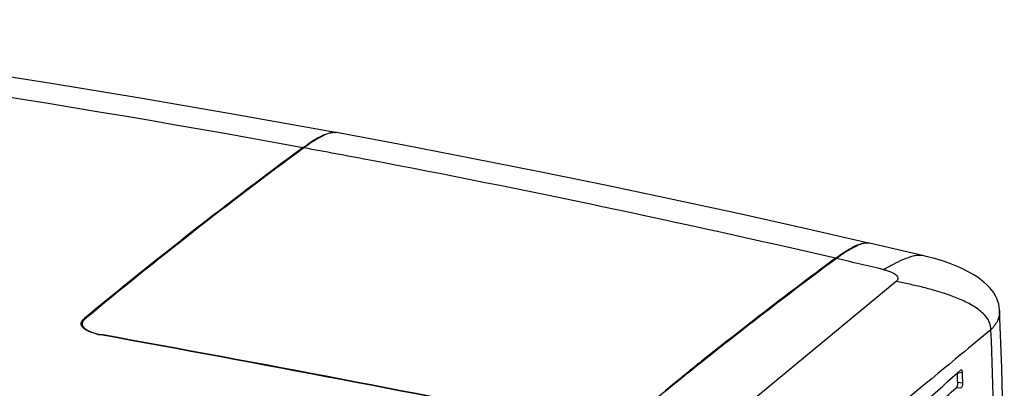
# Model space of a CAD drawing. Units: millimetres. Extents: x 50 to 745, y 81 to 553.
# Drawn here: x 651 to 745, y 516 to 552 of the extents above; entities that cross this region are included whole.
import ezdxf

# ---------------------------------------------------------------- set-up
doc = ezdxf.new("R2010")
doc.units = ezdxf.units.MM
doc.header["$LTSCALE"] = 46.255
doc.layers.get('0').update_dxf_attribs({"linetype": 'CONTINUOUS'})

msp = doc.modelspace()

# ---------------------------------------------------------------- linework, layer by layer
at = {"color": 7, "linetype": 'CONTINUOUS'}
for p, q in [((677.737, 539.388), (677.79, 539.427)), ((677.737, 539.302), (677.739, 539.388)), ((737.169, 529.045), (732.095, 530.231)), ((737.647, 528.935), (737.169, 529.045)), ((728.824, 528.79), (728.823, 528.702)), ((728.824, 528.79), (728.872, 528.826)), ((734.646, 526.567), (711.839, 507.733)), ((725.762, 526.415), (725.657, 526.336)), ((725.719, 526.473), (725.796, 526.531)), ((725.818, 526.457), (725.762, 526.415)), ((725.839, 526.473), (725.818, 526.457)), ((725.889, 526.511), (725.839, 526.473)), ((725.905, 526.523), (725.889, 526.511)), ((744.57, 523.781), (744.57, 523.781)), ((656.575, 522.555), (656.56, 522.322)), ((656.56, 522.293), (656.56, 522.322)), ((656.722, 522.969), (656.769, 523.008)), ((658.39, 521.484), (658.388, 521.448)), ((718.147, 520.551), (717.933, 520.382)), ((715.764, 518.76), (715.973, 518.927)), ((714.184, 517.497), (714.864, 518.042)), ((740.515, 517.811), (740.814, 518.08)), ((740.525, 517.797), (740.975, 517.872)), ((712.959, 516.51), (713.237, 516.734)), ((713.237, 516.734), (714.184, 517.497)), ((741, 516.825), (740.548, 516.88)), ((712.497, 516.136), (712.959, 516.51)), ((740.856, 516.338), (740.403, 516.394))]:
    msp.add_line(p, q, dxfattribs=at)
for points in [[(680.869, 540.844), (679.096, 541.168), (670.636, 542.678), (662.141, 544.131), (653.611, 545.527), (645.047, 546.866), (636.451, 548.147), (627.823, 549.372), (619.165, 550.538), (610.476, 551.648)], [(732.004, 530.252), (726.183, 531.582), (719.783, 533.006), (713.358, 534.396), (706.909, 535.753), (700.436, 537.076), (693.939, 538.366), (687.419, 539.621), (680.963, 540.827)], [(744.57, 523.781), (744.567, 523.844), (744.538, 524.116), (744.484, 524.389), (744.405, 524.661), (744.299, 524.933), (744.165, 525.204), (744.002, 525.473), (743.81, 525.74), (743.589, 526.004), (743.337, 526.264), (743.054, 526.519), (742.741, 526.769), (742.399, 527.013), (742.028, 527.25), (741.629, 527.478), (741.205, 527.697), (740.757, 527.907), (740.287, 528.105), (739.795, 528.294), (739.284, 528.471), (738.754, 528.637), (738.208, 528.792), (737.647, 528.935)], [(744.877, 490.171), (744.975, 495.578), (745.017, 501.276), (744.997, 506.96), (744.915, 512.629), (744.771, 518.282), (744.57, 523.781)]]:
    msp.add_lwpolyline(points, dxfattribs=at)
for centre, radius, start, end in [((457.38, -663.288), 1222.696, 79.617195, 83.33484), ((680.786, 539.841), 1.001, 82.25263, 86.32184), ((680.717, 540.011), 0.846, 76.01804, 79.60987), ((680.797, 539.923), 0.919, 79.60904, 82.2277), ((956.665, 160.686), 470.335, 126.37285, 129.6148), ((954.798, 163.177), 467.154, 126.36181, 129.63324), ((466.797, -608.054), 1166.67, 79.271436, 79.578652), ((472.504, -578.453), 1136.524, 76.965975, 79.276324), ((731.88, 529.242), 1.013, 83.24488, 86.269), ((731.89, 529.325), 0.929, 80.30577, 83.24285), ((731.825, 529.476), 0.797, 73.85389, 77.00981), ((731.901, 529.394), 0.859, 76.99601, 80.30492), ((736.921, 527.91), 1.161, 77.67459, 80.01439), ((995.427, 168.374), 448.304, 126.49067, 126.97353), ((999.032, 163.942), 453.942, 126.51637, 126.99024), ((481.323, -538.997), 1096.095, 76.700164, 76.945143), ((1008.563, 151.095), 470.009, 126.99768, 128.50029), ((1008.855, 150.93), 470.246, 127.03008, 128.18515), ((656.96, 522.298), 0.401, 180.80733, 184.90432), ((657.104, 522.572), 0.537, 204.63903, 206.88385), ((655.482, 522.645), 1.281, 10.90527, 14.64157), ((659.524, 527.962), 6.616, 257.34884, 259.82495), ((230.544, -1847.357), 2407.129, 78.647137, 79.762637), ((659.569, 528.017), 6.639, 259.52927, 259.76846), ((234.635, -1826.087), 2385.51, 78.642905, 79.767859), ((229.524, 500.569), 514.658, 358.67088, 2.38109), ((1020.676, 135.809), 489.439, 128.21041, 128.662), ((1017.932, 139.264), 485.1, 128.52799, 128.66394), ((1029.713, 124.518), 503.901, 128.66237, 129.55524), ((427.768, 866.362), 468.293, 310.67031, 311.90091), ((739.747, 517.777), 0.778, 1.4209, 3.33474), ((435.126, 856.056), 456.689, 311.62867, 311.94819)]:
    msp.add_arc(centre, radius, start, end, dxfattribs=at)
for points, knots in [([(677.79, 539.427), (678.048, 539.615), (678.557, 539.971), (679.328, 540.435), (679.978, 540.734), (680.494, 540.861), (680.75, 540.866), (680.869, 540.844)], [0, 0, 0, 0, 0.276686, 0.53941, 0.782362, 0.894342, 1, 1, 1, 1]), ([(680.85, 540.84), (680.73, 540.848), (680.479, 540.823), (679.973, 540.676), (679.337, 540.371), (678.581, 539.907), (678.082, 539.556), (677.831, 539.371)], [0, 0, 0, 0, 0.106359, 0.219265, 0.462883, 0.724875, 1, 1, 1, 1]), ([(728.872, 528.826), (729.134, 529.018), (729.652, 529.382), (730.437, 529.856), (731.099, 530.159), (731.624, 530.282), (731.884, 530.28), (732.004, 530.252)], [0, 0, 0, 0, 0.277388, 0.540471, 0.78315, 0.894693, 1, 1, 1, 1]), ([(731.946, 530.252), (731.825, 530.26), (731.573, 530.235), (731.065, 530.087), (730.427, 529.778), (729.668, 529.31), (729.167, 528.956), (728.915, 528.769)], [0, 0, 0, 0, 0.10621, 0.219032, 0.462628, 0.724716, 1, 1, 1, 1]), ([(737.123, 529.054), (736.982, 529.079), (736.684, 529.079), (736.079, 528.965), (735.31, 528.681), (734.392, 528.232), (733.783, 527.885), (733.476, 527.701)], [0, 0, 0, 0, 0.108659, 0.223059, 0.467602, 0.728175, 1, 1, 1, 1]), ([(733.476, 527.701), (733.605, 527.671), (733.847, 527.604), (734.177, 527.482), (734.448, 527.344), (734.651, 527.195), (734.783, 527.037), (734.832, 526.863), (734.778, 526.693), (734.695, 526.607), (734.646, 526.567)], [0, 0, 0, 0, 0.197238, 0.373331, 0.524207, 0.648071, 0.746281, 0.826791, 0.90569, 1, 1, 1, 1]), ([(743.737, 521.951), (743.736, 522.174), (743.644, 522.631), (743.279, 523.22), (742.786, 523.708), (742.228, 524.112), (741.637, 524.456), (740.826, 524.851), (739.783, 525.261), (738.51, 525.666), (737.227, 526.01), (735.939, 526.308), (735.078, 526.484), (734.646, 526.567)], [0, 0, 0, 0, 0.062274, 0.126398, 0.190829, 0.254865, 0.318408, 0.381518, 0.506699, 0.63091, 0.754425, 0.877417, 1, 1, 1, 1]), ([(744.57, 523.781), (744.576, 523.626), (744.549, 523.305), (744.389, 522.834), (744.115, 522.373), (743.873, 522.09), (743.737, 521.951)], [0, 0, 0, 0, 0.225619, 0.46152, 0.717349, 1, 1, 1, 1]), ([(656.472, 522.535), (656.472, 522.613), (656.526, 522.785), (656.649, 522.909), (656.721, 522.969)], [0, 0, 0, 0, 0.451906, 1, 1, 1, 1]), ([(656.525, 522.323), (656.517, 522.34), (656.487, 522.407), (656.472, 522.481), (656.472, 522.535)], [0, 0, 0, 0, 0.263318, 1, 1, 1, 1]), ([(658.075, 521.506), (657.9, 521.545), (657.575, 521.633), (657.14, 521.805), (656.802, 522.002), (656.629, 522.165), (656.57, 522.25)], [0, 0, 0, 0, 0.314783, 0.589644, 0.818242, 1, 1, 1, 1]), ([(656.575, 522.555), (656.574, 522.538), (656.574, 522.467), (656.593, 522.397), (656.616, 522.349)], [0, 0, 0, 0, 0.243529, 1, 1, 1, 1]), ([(656.814, 522.952), (656.748, 522.897), (656.635, 522.782), (656.579, 522.627), (656.575, 522.555)], [0, 0, 0, 0, 0.54674, 1, 1, 1, 1]), ([(656.625, 522.33), (656.676, 522.229), (656.861, 522.033), (657.249, 521.809), (657.763, 521.619), (658.152, 521.528), (658.362, 521.489)], [0, 0, 0, 0, 0.170721, 0.395969, 0.675629, 1, 1, 1, 1]), ([(743.737, 521.951), (742.778, 521.16), (738.856, 517.923), (734.935, 514.686), (731.973, 512.24)], [0, 0, 0, 0, 0.244628, 1, 1, 1, 1]), ([(740.814, 518.08), (740.818, 518.083), (740.832, 518.095), (740.85, 518.104), (740.863, 518.107)], [0, 0, 0, 0, 0.282869, 1, 1, 1, 1]), ([(740.863, 518.107), (740.877, 518.109), (740.907, 518.102), (740.936, 518.065), (740.967, 517.99), (740.974, 517.922), (740.975, 517.872)], [0, 0, 0, 0, 0.149757, 0.290488, 0.478508, 1, 1, 1, 1]), ([(740.548, 516.88), (740.55, 516.78), (740.531, 516.636), (740.468, 516.475), (740.426, 516.414), (740.403, 516.394)], [0, 0, 0, 0, 0.580423, 0.822246, 1, 1, 1, 1]), ([(741, 516.825), (741.003, 516.724), (740.984, 516.58), (740.921, 516.42), (740.879, 516.358), (740.856, 516.338)], [0, 0, 0, 0, 0.58039, 0.82225, 1, 1, 1, 1])]:
    msp.add_open_spline(points, degree=3, knots=knots, dxfattribs=at)
for points in [[(656.57, 522.25), (656.553, 522.274), (656.538, 522.298), (656.525, 522.323)], [(740.548, 516.88), (740.54, 517.186), (740.533, 517.491), (740.525, 517.797)], [(740.975, 517.872), (740.984, 517.523), (740.992, 517.174), (741, 516.825)]]:
    msp.add_open_spline(points, degree=3, dxfattribs=at)

doc.saveas('drawing.dxf')
